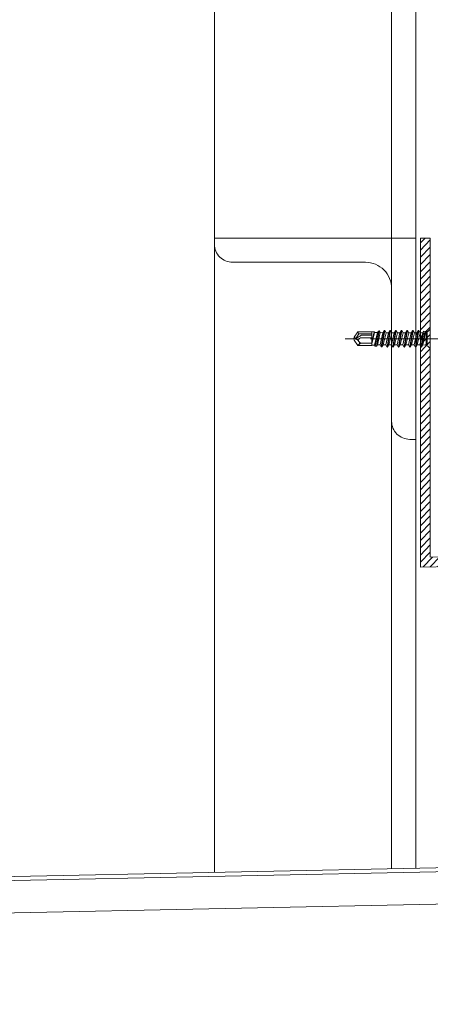
# Model space of a CAD drawing. Extents: x 0 to 1680, y 0 to 1188.
# Drawn here: x 1123 to 1191, y 307 to 471 of the extents above; entities that cross this region are included whole.
import ezdxf

# ---------------------------------------------------------------- set-up
doc = ezdxf.new("R2010")
doc.units = 0
doc.header["$LTSCALE"] = 10
doc.header["$MEASUREMENT"] = 0
doc.linetypes.add('CENTER', pattern=[2, 1.25, -0.25, 0.25, -0.25])
for name, color, linetype, lineweight in [('中心線', 44, 'CENTER', 5), ('躯体', 7, 'CONTINUOUS', 13), ('部材(ﾋﾞｽ類)', 7, 'CONTINUOUS', 13), ('鋼材(C型・H鋼ｅｔｃ)', 7, 'CONTINUOUS', 13), ('鋼材(受け鋼鈑)', 7, 'CONTINUOUS', 13)]:
    doc.layers.add(name, color=color, linetype=linetype, lineweight=lineweight)

msp = doc.modelspace()

# ---------------------------------------------------------------- hatches: boundary and pattern name
at = {"layer": '鋼材(受け鋼鈑)'}
h = msp.add_hatch(dxfattribs=at)
h.set_pattern_fill('ANSI31', color=256, scale=6.666667, angle=1.1791, style=0)
h.set_pattern_definition([(46.179073, (-3865.1747, -9904.8841), (-0.60125615, 0.57700562), [])])
h.paths.add_polyline_path([(1190.76, 434.32), (1189.16, 434.32), (1189.16, 418.65), (1189.29, 418.65), (1189.51, 418.67), (1189.66, 418.93), (1189.89, 418.87), (1189.98, 418.7), (1190.09, 418.71), (1190.09, 418.77, 0.198912), (1190.33, 418.87), (1190.66, 419.21, 0.198912), (1190.76, 419.44)])
h.paths.add_polyline_path([(1190.66, 419.21), (1190.33, 418.87, -0.198912), (1190.09, 418.77), (1190.09, 417.65), (1190.76, 417.65), (1190.76, 419.44, -0.198912)])
h.paths.add_polyline_path([(1189.98, 418.7), (1189.75, 417.65), (1190.09, 417.65), (1190.09, 418.71)])
h.paths.add_polyline_path([(1189.98, 418.7), (1189.89, 418.87), (1189.62, 417.65), (1189.75, 417.65)])
h.paths.add_polyline_path([(1189.89, 418.87), (1189.66, 418.93), (1189.47, 417.65), (1189.62, 417.65)])
h.paths.add_polyline_path([(1189.66, 418.93), (1189.51, 418.67), (1189.29, 417.73), (1189.27, 417.65), (1189.47, 417.65)])
h.paths.add_polyline_path([(1189.51, 418.67), (1189.29, 418.65), (1189.16, 418.65), (1189.16, 417.65), (1189.27, 417.65), (1189.29, 417.73)])
h.paths.add_polyline_path([(1189.16, 417.65), (1189.16, 417.2), (1189.27, 417.65)])
h.paths.add_polyline_path([(1189.25, 416.27), (1189.47, 417.65), (1189.27, 417.65), (1189.16, 417.2), (1189.16, 416.43)])
h.paths.add_polyline_path([(1189.47, 417.65), (1189.25, 416.27), (1189.32, 416.27), (1189.62, 417.65)])
h.paths.add_polyline_path([(1189.62, 417.65), (1189.32, 416.27), (1189.53, 416.63), (1189.75, 417.65)])
h.paths.add_polyline_path([(1189.53, 416.63), (1190, 416.6), (1190.09, 416.98), (1190.09, 417.65), (1189.75, 417.65)])
h.paths.add_polyline_path([(1190, 416.6), (1190.09, 416.53), (1190.09, 416.98)])
h.paths.add_polyline_path([(1190.33, 416.43), (1190.66, 416.09, -0.198912), (1190.76, 415.86), (1190.76, 417.65), (1190.09, 417.65), (1190.09, 416.53, -0.198912)])
h.paths.add_polyline_path([(1233.54, 381.43), (1233.94, 381.66), (1233.93, 382.28), (1233.81, 382.34), (1190.76, 381.46), (1190.76, 415.86, 0.198912), (1190.66, 416.09), (1190.33, 416.43, 0.198912), (1190.09, 416.53), (1190, 416.6), (1189.53, 416.63), (1189.32, 416.27), (1189.25, 416.27), (1189.16, 416.43), (1189.16, 379.82), (1235.2, 380.77), (1235.18, 381.73), (1235.16, 381.73), (1235, 381.71), (1234.83, 381.69), (1234.68, 381.67), (1234.52, 381.65), (1234.36, 381.62), (1234.19, 381.59), (1234.03, 381.55), (1233.86, 381.51), (1233.7, 381.47)])
h.paths.add_polyline_path([(1233.81, 382.34), (1233.93, 382.28), (1234.05, 382.32), (1234.15, 382.35)])
h.paths.add_polyline_path([(1235.04, 381.9), (1235.16, 381.91), (1235.18, 381.92), (1235.17, 382.37), (1234.17, 382.35), (1234.17, 382.35), (1234.05, 382.32), (1233.93, 382.28), (1233.94, 381.66), (1234.06, 381.7), (1234.18, 381.73), (1234.31, 381.76), (1234.43, 381.79), (1234.55, 381.82), (1234.68, 381.85), (1234.8, 381.87), (1234.91, 381.89)])
h.paths.add_polyline_path([(1235.29, 381.94), (1235.42, 381.97), (1235.55, 381.99), (1235.67, 382.02), (1235.8, 382.05), (1235.93, 382.09), (1236.06, 382.12), (1236.18, 382.16), (1236.31, 382.2), (1236.42, 382.24), (1236.42, 382.4), (1235.17, 382.37), (1235.18, 381.92)])
h.paths.add_polyline_path([(1233.94, 381.66), (1233.54, 381.43), (1233.7, 381.47), (1233.86, 381.51), (1234.03, 381.55), (1234.19, 381.59), (1234.36, 381.62), (1234.52, 381.65), (1234.68, 381.67), (1234.83, 381.69), (1235, 381.71), (1235.16, 381.73), (1235.18, 381.73), (1235.18, 381.92), (1235.16, 381.91), (1235.04, 381.9), (1234.91, 381.89), (1234.8, 381.87), (1234.68, 381.85), (1234.55, 381.82), (1234.43, 381.79), (1234.31, 381.76), (1234.18, 381.73), (1234.06, 381.7)])
h.paths.add_polyline_path([(1236.82, 382.03), (1236.42, 382.24), (1236.31, 382.2), (1236.18, 382.16), (1236.06, 382.12), (1235.93, 382.09), (1235.8, 382.05), (1235.67, 382.02), (1235.55, 381.99), (1235.42, 381.97), (1235.29, 381.94), (1235.18, 381.92), (1235.18, 381.73), (1235.32, 381.75), (1235.48, 381.77), (1235.65, 381.79), (1235.82, 381.82), (1235.99, 381.85), (1236.16, 381.88), (1236.33, 381.91), (1236.5, 381.95), (1236.67, 381.99)])
h.paths.add_polyline_path([(1236.82, 382.03), (1236.43, 381.8), (1236.33, 381.76), (1236.2, 381.72), (1236.08, 381.68), (1235.95, 381.64), (1235.82, 381.61), (1235.69, 381.58), (1235.56, 381.55), (1235.43, 381.52), (1235.3, 381.5), (1235.19, 381.48), (1235.2, 380.77), (1239.71, 380.86), (1238.8, 382.44), (1236.42, 382.4), (1236.42, 382.24)])
h.paths.add_polyline_path([(1236.43, 381.8), (1236.82, 382.03), (1236.67, 381.99), (1236.5, 381.95), (1236.33, 381.91), (1236.16, 381.88), (1235.99, 381.85), (1235.82, 381.82), (1235.65, 381.79), (1235.48, 381.77), (1235.32, 381.75), (1235.18, 381.73), (1235.19, 381.48), (1235.3, 381.5), (1235.43, 381.52), (1235.56, 381.55), (1235.69, 381.58), (1235.82, 381.61), (1235.95, 381.64), (1236.08, 381.68), (1236.2, 381.72), (1236.33, 381.76)])
h.paths.add_polyline_path([(1277.72, 381.64), (1277.56, 381.73), (1277.55, 381.8), (1277.92, 382.02), (1277.87, 382.49), (1277.8, 382.58, 0.198912), (1277.7, 382.81), (1277.35, 383.14, 0.198912), (1277.12, 383.23), (1238.8, 382.44), (1239.71, 380.86)])
h.paths.add_polyline_path([(1277.35, 383.14), (1277.7, 382.81, -0.198912), (1277.8, 382.58), (1278.92, 382.6), (1278.91, 383.27), (1277.12, 383.23, -0.198912)])
h.paths.add_polyline_path([(1280.13, 382.86), (1280.47, 383.2, -0.198912), (1280.7, 383.31), (1278.91, 383.27), (1278.92, 382.6), (1280.04, 382.62, -0.198912)])
h.paths.add_polyline_path([(1290.47, 381.91), (1290.44, 383.51), (1280.7, 383.31, 0.198912), (1280.47, 383.2), (1280.13, 382.86, 0.198912), (1280.04, 382.62), (1279.98, 382.62), (1279.97, 382.51), (1280.14, 382.42), (1280.21, 382.2), (1279.95, 382.04), (1279.94, 381.82), (1279.94, 381.69)])
h.paths.add_polyline_path([(1277.8, 382.58), (1277.87, 382.49), (1278.25, 382.58)])
h.paths.add_polyline_path([(1277.87, 382.49), (1277.92, 382.02), (1278.93, 382.26), (1278.92, 382.6), (1278.25, 382.58)])
h.paths.add_polyline_path([(1278.93, 382.26), (1279.97, 382.51), (1279.98, 382.62), (1278.92, 382.6)])
h.paths.add_polyline_path([(1280.14, 382.42), (1279.97, 382.51), (1278.93, 382.26), (1278.93, 382.13)])
h.paths.add_polyline_path([(1280.21, 382.2), (1280.14, 382.42), (1278.93, 382.13), (1278.93, 381.98)])
h.paths.add_polyline_path([(1279.95, 382.04), (1280.21, 382.2), (1278.93, 381.98), (1278.94, 381.78), (1279.02, 381.8)])
h.paths.add_polyline_path([(1279.94, 381.82), (1279.95, 382.04), (1279.02, 381.8), (1278.94, 381.78), (1278.94, 381.67), (1279.94, 381.69)])
h.paths.add_polyline_path([(1277.55, 381.8), (1278.93, 382.13), (1278.93, 382.26), (1277.92, 382.02)])
h.paths.add_polyline_path([(1277.56, 381.73), (1278.93, 381.98), (1278.93, 382.13), (1277.55, 381.8)])
h.paths.add_polyline_path([(1278.93, 381.98), (1277.56, 381.73), (1277.72, 381.64), (1278.49, 381.66), (1278.94, 381.78)])
h.paths.add_polyline_path([(1278.94, 381.78), (1278.49, 381.66), (1278.94, 381.67)])

# ---------------------------------------------------------------- linework, layer by layer
at = {"layer": '中心線'}
msp.add_line((1193.36, 417.65), (1176.69, 417.65), dxfattribs=at)
at = {"layer": '躯体'}
for p, q in [((1188.36, 602.33), (1188.36, 329.9)), ((1184.36, 572), (1184.36, 329.82)), ((1155.03, 569), (1155.03, 329.22))]:
    msp.add_line(p, q, dxfattribs=at)
at = {"layer": '部材(ﾋﾞｽ類)'}
for p, q in [((1178.09, 417.65), (1178.15, 417.89)), ((1178.15, 417.89), (1178.77, 418.78)), ((1178.15, 417.89), (1178.43, 417.71)), ((1178.43, 417.71), (1178.95, 418.45)), ((1179.36, 418.25), (1178.43, 417.71)), ((1181.09, 418.78), (1178.77, 418.78)), ((1178.95, 418.45), (1178.77, 418.78)), ((1178.95, 418.45), (1181.09, 418.45)), ((1179.03, 417.68), (1179.2, 417.78)), ((1179.2, 417.78), (1181.09, 417.78)), ((1179.36, 418.25), (1181.09, 418.25)), ((1181.09, 418.78), (1181.09, 416.52)), ((1190.09, 418.77), (1190.09, 416.53)), ((1190.23, 416.53), (1190.23, 418.77)), ((1190.23, 416.53), (1190.23, 418.77)), ((1190.33, 418.87), (1190.66, 419.21)), ((1178.43, 417.71), (1178.09, 417.65)), ((1178.39, 417.59), (1178.09, 417.65)), ((1178.15, 417.41), (1178.09, 417.65)), ((1178.77, 416.52), (1178.15, 417.41)), ((1178.93, 416.68), (1178.77, 416.52)), ((1181.09, 416.52), (1178.77, 416.52)), ((1178.96, 417.18), (1178.93, 417.22)), ((1179.46, 416.92), (1181.09, 416.92)), ((1181.54, 416.6), (1181.09, 416.58)), ((1190.66, 416.09), (1190.33, 416.43))]:
    msp.add_line(p, q, dxfattribs=at)
at = {"layer": '部材(ﾋﾞｽ類)', "lineweight": 5}
for p, q in [((1181.09, 416.96), (1181.45, 418.83)), ((1181.09, 418.67), (1181.12, 418.79)), ((1181.12, 418.79), (1181.09, 418.74)), ((1181.52, 418.7), (1181.09, 416.81)), ((1181.45, 418.83), (1181.12, 418.79)), ((1181.45, 418.83), (1181.52, 418.7)), ((1182, 418.68), (1181.52, 418.7)), ((1182, 418.68), (1181.54, 416.6)), ((1181.63, 416.45), (1182.14, 418.92)), ((1181.88, 416.41), (1182.32, 418.95)), ((1182.14, 418.92), (1182, 418.68)), ((1182.48, 418.67), (1182, 416.62)), ((1182.32, 418.95), (1182.14, 418.92)), ((1182.32, 418.95), (1182.48, 418.67)), ((1182.92, 418.65), (1182.46, 416.63)), ((1182.92, 418.65), (1182.48, 418.67)), ((1182.65, 416.31), (1183.14, 419.03)), ((1182.76, 416.3), (1183.21, 419.03)), ((1183.14, 419.03), (1182.92, 418.65)), ((1183.43, 418.65), (1182.96, 416.65)), ((1183.21, 419.03), (1183.14, 419.03)), ((1183.21, 419.03), (1183.43, 418.65)), ((1183.86, 418.65), (1183.39, 416.65)), ((1183.86, 418.65), (1183.43, 418.65)), ((1183.61, 416.27), (1184.08, 419.03)), ((1183.68, 416.27), (1184.15, 419.03)), ((1184.08, 419.03), (1183.86, 418.65)), ((1184.37, 418.65), (1183.9, 416.65)), ((1184.15, 419.03), (1184.08, 419.03)), ((1184.15, 419.03), (1184.37, 418.65)), ((1184.8, 418.65), (1184.33, 416.65)), ((1184.8, 418.65), (1184.37, 418.65)), ((1184.55, 416.27), (1185.02, 419.03)), ((1184.62, 416.27), (1185.09, 419.03)), ((1185.02, 419.03), (1184.8, 418.65)), ((1185.31, 418.65), (1184.84, 416.65)), ((1185.09, 419.03), (1185.02, 419.03)), ((1185.09, 419.03), (1185.31, 418.65)), ((1185.74, 418.65), (1185.27, 416.65)), ((1185.74, 418.65), (1185.31, 418.65)), ((1185.49, 416.27), (1185.96, 419.03)), ((1185.56, 416.27), (1186.03, 419.03)), ((1185.96, 419.03), (1185.74, 418.65)), ((1186.25, 418.65), (1185.78, 416.65)), ((1186.03, 419.03), (1185.96, 419.03)), ((1186.03, 419.03), (1186.25, 418.65)), ((1186.68, 418.65), (1186.21, 416.65)), ((1186.68, 418.65), (1186.25, 418.65)), ((1186.43, 416.27), (1186.9, 419.03)), ((1186.5, 416.27), (1186.97, 419.03)), ((1186.9, 419.03), (1186.68, 418.65)), ((1187.19, 418.65), (1186.72, 416.65)), ((1186.97, 419.03), (1186.9, 419.03)), ((1186.97, 419.03), (1187.19, 418.65)), ((1187.62, 418.65), (1187.15, 416.65)), ((1187.62, 418.65), (1187.19, 418.65)), ((1187.37, 416.27), (1187.84, 419.03)), ((1187.44, 416.27), (1187.91, 419.03)), ((1187.84, 419.03), (1187.62, 418.65)), ((1188.13, 418.65), (1187.66, 416.65)), ((1187.91, 419.03), (1187.84, 419.03)), ((1187.91, 419.03), (1188.13, 418.65)), ((1188.56, 418.65), (1188.09, 416.65)), ((1188.56, 418.65), (1188.13, 418.65)), ((1188.31, 416.27), (1188.78, 419.03)), ((1188.38, 416.27), (1188.85, 419.03)), ((1188.78, 419.03), (1188.56, 418.65)), ((1189.07, 418.65), (1188.6, 416.65)), ((1188.85, 419.03), (1188.78, 419.03)), ((1188.85, 419.03), (1189.07, 418.65)), ((1189.29, 418.65), (1189.07, 418.65)), ((1189.25, 416.27), (1189.66, 418.93)), ((1189.51, 418.67), (1189.29, 418.65)), ((1189.29, 417.73), (1189.51, 418.67)), ((1189.32, 416.27), (1189.89, 418.87)), ((1189.66, 418.93), (1189.51, 418.67)), ((1189.98, 418.7), (1189.53, 416.63)), ((1189.89, 418.87), (1189.66, 418.93)), ((1189.89, 418.87), (1189.98, 418.7)), ((1190.09, 418.71), (1189.98, 418.7)), ((1181.63, 416.45), (1181.54, 416.6)), ((1181.88, 416.41), (1181.63, 416.45)), ((1181.88, 416.41), (1182, 416.62)), ((1182.46, 416.63), (1182, 416.62)), ((1182.65, 416.31), (1182.46, 416.63)), ((1182.76, 416.3), (1182.65, 416.31)), ((1182.76, 416.3), (1182.96, 416.65)), ((1182.97, 416.65), (1182.96, 416.65)), ((1182.97, 416.65), (1183.39, 416.65)), ((1183.61, 416.27), (1183.39, 416.65)), ((1183.68, 416.27), (1183.61, 416.27)), ((1183.68, 416.27), (1183.9, 416.65)), ((1184.33, 416.65), (1183.9, 416.65)), ((1184.55, 416.27), (1184.33, 416.65)), ((1184.62, 416.27), (1184.55, 416.27)), ((1184.62, 416.27), (1184.84, 416.65)), ((1185.27, 416.65), (1184.84, 416.65)), ((1185.49, 416.27), (1185.27, 416.65)), ((1185.56, 416.27), (1185.49, 416.27)), ((1185.56, 416.27), (1185.78, 416.65)), ((1186.21, 416.65), (1185.78, 416.65)), ((1186.43, 416.27), (1186.21, 416.65)), ((1186.5, 416.27), (1186.43, 416.27)), ((1186.5, 416.27), (1186.72, 416.65)), ((1187.15, 416.65), (1186.72, 416.65)), ((1187.37, 416.27), (1187.15, 416.65)), ((1187.44, 416.27), (1187.37, 416.27)), ((1187.44, 416.27), (1187.66, 416.65)), ((1188.09, 416.65), (1187.66, 416.65)), ((1188.31, 416.27), (1188.09, 416.65)), ((1188.38, 416.27), (1188.31, 416.27)), ((1188.38, 416.27), (1188.6, 416.65)), ((1189.03, 416.65), (1188.6, 416.65)), ((1189.29, 417.73), (1189.03, 416.65)), ((1189.25, 416.27), (1189.03, 416.65)), ((1189.32, 416.27), (1189.25, 416.27)), ((1189.32, 416.27), (1189.53, 416.63)), ((1190, 416.6), (1189.53, 416.63)), ((1190.09, 416.98), (1190, 416.6)), ((1190.09, 416.53), (1190, 416.6))]:
    msp.add_line(p, q, dxfattribs=at)
at = {"layer": '部材(ﾋﾞｽ類)'}
for centre, radius, start, end in [((1190.43, 419.44), 0.333, 315, 0), ((1190.09, 419.1), 0.333, 270, 315), ((1178.58, 418.46), 0.896, 257.5, 300), ((1178.19, 416.71), 0.896, 35, 77.5), ((1179.19, 417.41), 0.319, 120, 215), ((1178.64, 416.95), 0.396, 317.1543, 35), ((1179.46, 416.18), 0.732, 90, 137.1543), ((1179.46, 417.53), 0.614, 215, 270), ((1190.09, 416.2), 0.333, 45, 90), ((1190.43, 415.86), 0.333, 0, 45)]:
    msp.add_arc(centre, radius, start, end, dxfattribs=at)
at = {"layer": '鋼材(C型・H鋼ｅｔｃ)'}
for p, q in [((457.51, 314.19), (1228.41, 330.06)), ((457.62, 308.86), (1228.52, 324.73))]:
    msp.add_line(p, q, dxfattribs=at)
msp.add_lwpolyline([(1188.36, 434.32), (1188.36, 400.98), (1187.36, 400.98, -0.414214), (1184.36, 403.98), (1184.36, 425.98, 0.414214), (1180.03, 430.32), (1158.03, 430.32, -0.414214), (1155.03, 433.32), (1155.03, 434.32)], format="xyb", close=True, dxfattribs=at)
at = {"layer": '鋼材(受け鋼鈑)'}
for p, q in [((1189.16, 379.82), (1189.16, 434.32)), ((1189.16, 434.32), (1190.76, 434.32)), ((1190.76, 381.46), (1190.76, 434.32)), ((1190.76, 381.46), (1290.44, 383.51)), ((1189.16, 379.82), (1290.47, 381.91)), ((92.65, 307.35), (1595.9, 338.29))]:
    msp.add_line(p, q, dxfattribs=at)

doc.saveas('drawing.dxf')
